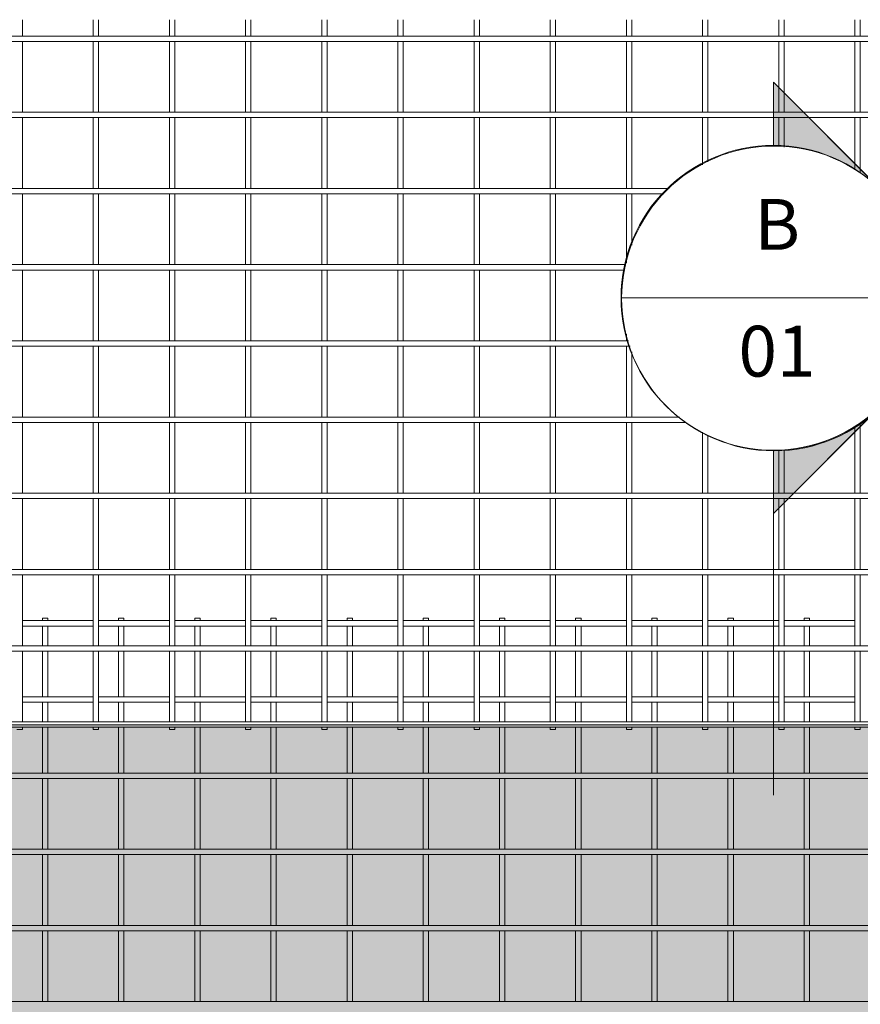
# Model space of a CAD drawing. Units: millimetres. Extents: x 211 to 8233, y -514 to 3349.
# Drawn here: x 2156 to 3812, y 1411 to 3349 of the extents above; entities that cross this region are included whole.
import ezdxf

# ---------------------------------------------------------------- set-up
doc = ezdxf.new("R2010")
doc.units = ezdxf.units.MM
for name, color, linetype, lineweight in [('A-DETL-GENF', 92, 'Continuous', 18), ('A-DETL-THIN', 151, 'Continuous', 18), ('A-GENM', 13, 'Continuous', 18), ('G-ANNO-SYMB', 111, 'Continuous', 9)]:
    doc.layers.add(name, color=color, linetype=linetype, lineweight=lineweight)
doc.styles.add('Arial', font='arial.ttf', dxfattribs={"height": 100})

# ---------------------------------------------------------------- blocks, each defined once
blk = doc.blocks.new('United Steel 665 Standard Mesh - United Steel 665 Standard Mesh-267770-Level 1')
at = {"layer": 'A-GENM'}
for p, q in [((-3335.3, 0), (-3335.3, -5)), ((-3324.7, 0), (-3335.3, 0)), ((-3324.7, -5), (-3324.7, 0)), ((-3185.3, 0), (-3185.3, -5)), ((-3174.7, 0), (-3185.3, 0)), ((-3174.7, -5), (-3174.7, 0)), ((-3035.3, 0), (-3035.3, -5)), ((-3024.7, 0), (-3035.3, 0)), ((-3024.7, -5), (-3024.7, 0)), ((-2885.3, 0), (-2885.3, -5.1)), ((-2874.7, 0), (-2885.3, 0)), ((-2874.7, -5.1), (-2874.7, 0)), ((-2735.3, 0), (-2735.3, -5.1)), ((-2724.7, 0), (-2735.3, 0)), ((-2724.7, -5.1), (-2724.7, 0)), ((-2585.3, 0), (-2585.3, -5.1)), ((-2574.7, 0), (-2585.3, 0)), ((-2574.7, -5.1), (-2574.7, 0)), ((-2435.2, 0), (-2435.2, -5.1)), ((-2424.6, 0), (-2435.2, 0)), ((-2424.6, -5.1), (-2424.6, 0)), ((-2285.2, 0), (-2285.2, -5.1)), ((-2274.6, 0), (-2285.2, 0)), ((-2274.6, -5.1), (-2274.6, 0)), ((-2135.2, 0), (-2135.2, -5.1)), ((-2124.6, 0), (-2135.2, 0)), ((-2124.6, -5.1), (-2124.6, 0)), ((-1985.2, 0), (-1985.2, -5.1)), ((-1974.6, 0), (-1985.2, 0)), ((-1974.6, -5.1), (-1974.6, 0)), ((-1835.2, 0), (-1835.2, -5.1)), ((-1824.6, 0), (-1835.2, 0)), ((-1824.6, -5.1), (-1824.6, 0)), ((-3235.3, -5), (-3374.7, -5)), ((-3374.7, -15.6), (-3235.3, -15.6)), ((-3335.3, -15.5), (-3335.3, -54.4)), ((-3324.7, -54.4), (-3324.7, -15.5)), ((-3085.3, -5), (-3224.7, -5)), ((-3224.7, -15.6), (-3085.3, -15.6)), ((-3185.3, -15.5), (-3185.3, -54.4)), ((-3174.7, -54.4), (-3174.7, -15.5)), ((-2935.3, -5), (-3074.7, -5)), ((-3074.7, -15.6), (-2935.3, -15.6)), ((-3035.3, -15.5), (-3035.3, -54.4)), ((-3024.7, -54.4), (-3024.7, -15.5)), ((-2785.3, -5), (-2924.7, -5)), ((-2924.7, -15.6), (-2785.3, -15.6)), ((-2885.3, -15.4), (-2885.3, -54.5)), ((-2874.7, -54.5), (-2874.7, -15.4)), ((-2635.3, -5), (-2774.7, -5)), ((-2774.7, -15.6), (-2635.3, -15.6)), ((-2735.3, -15.4), (-2735.3, -54.5)), ((-2724.7, -54.5), (-2724.7, -15.4)), ((-2485.2, -5), (-2624.7, -5)), ((-2624.7, -15.6), (-2485.2, -15.6)), ((-2585.3, -15.4), (-2585.3, -54.5)), ((-2574.7, -54.5), (-2574.7, -15.4)), ((-2335.2, -5), (-2474.6, -5)), ((-2474.6, -15.6), (-2335.2, -15.6)), ((-2435.2, -15.4), (-2435.2, -54.5)), ((-2424.6, -54.5), (-2424.6, -15.4)), ((-2185.2, -5), (-2324.6, -5)), ((-2324.6, -15.6), (-2185.2, -15.6)), ((-2285.2, -15.4), (-2285.2, -54.5)), ((-2274.6, -54.5), (-2274.6, -15.4)), ((-2035.2, -5), (-2174.6, -5)), ((-2174.6, -15.6), (-2035.2, -15.6)), ((-2135.2, -15.4), (-2135.2, -54.5)), ((-2124.6, -54.5), (-2124.6, -15.4)), ((-1885.2, -5), (-2024.6, -5)), ((-2024.6, -15.6), (-1885.2, -15.6)), ((-1985.2, -15.4), (-1985.2, -54.5)), ((-1974.6, -54.5), (-1974.6, -15.4)), ((-1735.2, -5), (-1874.6, -5)), ((-1874.6, -15.6), (-1735.2, -15.6)), ((-1835.2, -15.4), (-1835.2, -54.5)), ((-1824.6, -54.5), (-1824.6, -15.4)), ((-3335.3, -64.9), (-3335.3, -155)), ((-3324.7, -155), (-3324.7, -64.9)), ((-3185.3, -64.9), (-3185.3, -155)), ((-3174.7, -155), (-3174.7, -64.9)), ((-3035.3, -64.9), (-3035.3, -155)), ((-3024.7, -155), (-3024.7, -64.9)), ((-2885.3, -64.7), (-2885.3, -155.1)), ((-2874.7, -155.1), (-2874.7, -64.7)), ((-2735.3, -64.7), (-2735.3, -155.1)), ((-2724.7, -155.1), (-2724.7, -64.7)), ((-2585.3, -64.7), (-2585.3, -155.1)), ((-2574.7, -155.1), (-2574.7, -64.7)), ((-2435.2, -64.7), (-2435.2, -155.1)), ((-2424.6, -155.1), (-2424.6, -64.7)), ((-2285.2, -64.7), (-2285.2, -155.1)), ((-2274.6, -155.1), (-2274.6, -64.7)), ((-2135.2, -64.7), (-2135.2, -155.1)), ((-2124.6, -155.1), (-2124.6, -64.7)), ((-1985.2, -64.7), (-1985.2, -155.1)), ((-1974.6, -155.1), (-1974.6, -64.7)), ((-1835.2, -64.7), (-1835.2, -155.1)), ((-1824.6, -155.1), (-1824.6, -64.7)), ((-3235.3, -155), (-3374.7, -155)), ((-3085.3, -155), (-3224.7, -155)), ((-2935.3, -155), (-3074.7, -155)), ((-2785.3, -155), (-2924.7, -155)), ((-2635.3, -155), (-2774.7, -155)), ((-2485.2, -155), (-2624.7, -155)), ((-2335.2, -155), (-2474.6, -155)), ((-2185.2, -155), (-2324.6, -155)), ((-2035.2, -155), (-2174.6, -155)), ((-1885.2, -155), (-2024.6, -155)), ((-1735.2, -155), (-1874.6, -155)), ((-3374.7, -165.6), (-3235.3, -165.6)), ((-3335.3, -165.5), (-3335.3, -204.4)), ((-3324.7, -204.4), (-3324.7, -165.5)), ((-3224.7, -165.6), (-3085.3, -165.6)), ((-3185.3, -165.5), (-3185.3, -204.4)), ((-3174.7, -204.4), (-3174.7, -165.5)), ((-3074.7, -165.6), (-2935.3, -165.6)), ((-3035.3, -165.5), (-3035.3, -204.4)), ((-3024.7, -204.4), (-3024.7, -165.5)), ((-2924.7, -165.6), (-2785.3, -165.6)), ((-2885.3, -165.4), (-2885.3, -204.5)), ((-2874.7, -204.5), (-2874.7, -165.4)), ((-2774.7, -165.6), (-2635.3, -165.6)), ((-2735.3, -165.4), (-2735.3, -204.5)), ((-2724.7, -204.5), (-2724.7, -165.4)), ((-2624.7, -165.6), (-2485.2, -165.6)), ((-2585.3, -165.4), (-2585.3, -204.5)), ((-2574.7, -204.5), (-2574.7, -165.4)), ((-2474.6, -165.6), (-2335.2, -165.6)), ((-2435.2, -165.4), (-2435.2, -204.5)), ((-2424.6, -204.5), (-2424.6, -165.4)), ((-2324.6, -165.6), (-2185.2, -165.6)), ((-2285.2, -165.4), (-2285.2, -204.5)), ((-2274.6, -204.5), (-2274.6, -165.4)), ((-2174.6, -165.6), (-2035.2, -165.6)), ((-2135.2, -165.4), (-2135.2, -204.5)), ((-2124.6, -204.5), (-2124.6, -165.4)), ((-2024.6, -165.6), (-1885.2, -165.6)), ((-1985.2, -165.4), (-1985.2, -204.5)), ((-1974.6, -204.5), (-1974.6, -165.4)), ((-1874.6, -165.6), (-1735.2, -165.6)), ((-1835.2, -165.4), (-1835.2, -204.5)), ((-1824.6, -204.5), (-1824.6, -165.4)), ((-3335.3, -214.9), (-3335.3, -305)), ((-3324.7, -305), (-3324.7, -214.9)), ((-3185.3, -214.9), (-3185.3, -305)), ((-3174.7, -305), (-3174.7, -214.9)), ((-3035.3, -214.9), (-3035.3, -305)), ((-3024.7, -305), (-3024.7, -214.9)), ((-2885.3, -214.7), (-2885.3, -305.1)), ((-2874.7, -305.1), (-2874.7, -214.7)), ((-2735.3, -214.7), (-2735.3, -305.1)), ((-2724.7, -305.1), (-2724.7, -214.7)), ((-2585.3, -214.7), (-2585.3, -305.1)), ((-2574.7, -305.1), (-2574.7, -214.7)), ((-2435.2, -214.7), (-2435.2, -305.1)), ((-2424.6, -305.1), (-2424.6, -214.7)), ((-2285.2, -214.7), (-2285.2, -305.1)), ((-2274.6, -305.1), (-2274.6, -214.7)), ((-2135.2, -214.7), (-2135.2, -305.1)), ((-2124.6, -305.1), (-2124.6, -214.7)), ((-1985.2, -214.7), (-1985.2, -305.1)), ((-1974.6, -305.1), (-1974.6, -214.7)), ((-1835.2, -214.7), (-1835.2, -305.1)), ((-1824.6, -305.1), (-1824.6, -214.7)), ((-250.1, -305), (-4560, -305)), ((-4560, -315.6), (-250.1, -315.6)), ((-3335.3, -315.5), (-3335.3, -455)), ((-3324.7, -455), (-3324.7, -315.5)), ((-3185.3, -315.5), (-3185.3, -455)), ((-3174.7, -455), (-3174.7, -315.5)), ((-3035.3, -315.5), (-3035.3, -455)), ((-3024.7, -455), (-3024.7, -315.5)), ((-2885.3, -315.4), (-2885.3, -455.1)), ((-2874.7, -455.1), (-2874.7, -315.4)), ((-2735.3, -315.4), (-2735.3, -455.1)), ((-2724.7, -455.1), (-2724.7, -315.4)), ((-2585.3, -315.4), (-2585.3, -455.1)), ((-2574.7, -455.1), (-2574.7, -315.4)), ((-2435.2, -315.4), (-2435.2, -455.1)), ((-2424.6, -455.1), (-2424.6, -315.4)), ((-2285.2, -315.4), (-2285.2, -455.1)), ((-2274.6, -455.1), (-2274.6, -315.4)), ((-2135.2, -315.4), (-2135.2, -455.1)), ((-2124.6, -455.1), (-2124.6, -315.4)), ((-1985.2, -315.4), (-1985.2, -455.1)), ((-1974.6, -455.1), (-1974.6, -315.4)), ((-1835.2, -315.4), (-1835.2, -455.1)), ((-1824.6, -455.1), (-1824.6, -315.4)), ((-250.1, -455), (-4560, -455)), ((-4560, -465.6), (-250.1, -465.6)), ((-3335.3, -465.5), (-3335.3, -605)), ((-3324.7, -605), (-3324.7, -465.5)), ((-3185.3, -465.5), (-3185.3, -605)), ((-3174.7, -605), (-3174.7, -465.5)), ((-3035.3, -465.5), (-3035.3, -605)), ((-3024.7, -605), (-3024.7, -465.5)), ((-2885.3, -465.4), (-2885.3, -605.2)), ((-2874.7, -605.2), (-2874.7, -465.4)), ((-2735.3, -465.4), (-2735.3, -605.2)), ((-2724.7, -605.2), (-2724.7, -465.4)), ((-2585.3, -465.4), (-2585.3, -605.2)), ((-2574.7, -605.2), (-2574.7, -465.4)), ((-2435.2, -465.4), (-2435.2, -605.2)), ((-2424.6, -605.2), (-2424.6, -465.4)), ((-2285.2, -465.4), (-2285.2, -605.2)), ((-2274.6, -605.2), (-2274.6, -465.4)), ((-2135.2, -465.4), (-2135.2, -605.2)), ((-2124.6, -605.2), (-2124.6, -465.4)), ((-1985.2, -465.4), (-1985.2, -605.2)), ((-1974.6, -605.2), (-1974.6, -465.4)), ((-1835.2, -465.4), (-1835.2, -605.2)), ((-1824.6, -605.2), (-1824.6, -465.4)), ((-250.1, -605), (-4560, -605)), ((-4560, -615.6), (-250.1, -615.6)), ((-3335.3, -615.5), (-3335.3, -755)), ((-3324.7, -755), (-3324.7, -615.5)), ((-3185.3, -615.5), (-3185.3, -755)), ((-3174.7, -755), (-3174.7, -615.5)), ((-3035.3, -615.5), (-3035.3, -755)), ((-3024.7, -755), (-3024.7, -615.5)), ((-2885.3, -615.4), (-2885.3, -755.2)), ((-2874.7, -755.2), (-2874.7, -615.4)), ((-2735.3, -615.4), (-2735.3, -755.2)), ((-2724.7, -755.2), (-2724.7, -615.4)), ((-2585.3, -615.4), (-2585.3, -755.2)), ((-2574.7, -755.2), (-2574.7, -615.4)), ((-2435.2, -615.4), (-2435.2, -755.2)), ((-2424.6, -755.2), (-2424.6, -615.4)), ((-2285.2, -615.4), (-2285.2, -755.2)), ((-2274.6, -755.2), (-2274.6, -615.4)), ((-2135.2, -615.4), (-2135.2, -755.2)), ((-2124.6, -755.2), (-2124.6, -615.4)), ((-1985.2, -615.4), (-1985.2, -755.2)), ((-1974.6, -755.2), (-1974.6, -615.4)), ((-1835.2, -615.4), (-1835.2, -755.2)), ((-1824.6, -755.2), (-1824.6, -615.4)), ((-250.1, -755), (-4560, -755))]:
    blk.add_line(p, q, dxfattribs=at)
blk = doc.blocks.new('United Steel 665 Standard Mesh - United Steel 665 Standard Mesh-V1-Level 1')
at = {"layer": 'A-GENM'}
for p, q in [((-3324.7, -605), (-3324.7, -572.8)), ((-3185.3, -572.8), (-3185.3, -605)), ((-3174.7, -605), (-3174.7, -572.8)), ((-3035.3, -572.8), (-3035.3, -605)), ((-3024.7, -605), (-3024.7, -572.8)), ((-2885.3, -572.8), (-2885.3, -605.2)), ((-2874.7, -605.2), (-2874.7, -572.8)), ((-2735.3, -572.8), (-2735.3, -605.2)), ((-2724.7, -605.2), (-2724.7, -572.8)), ((-2585.3, -572.8), (-2585.3, -605.2)), ((-2574.7, -605.2), (-2574.7, -572.8)), ((-2435.2, -572.8), (-2435.2, -605.2)), ((-2424.6, -605.2), (-2424.6, -572.8)), ((-2285.2, -572.8), (-2285.2, -605.2)), ((-2274.6, -605.2), (-2274.6, -572.8)), ((-2135.2, -572.8), (-2135.2, -605.2)), ((-2124.6, -605.2), (-2124.6, -572.8)), ((-1985.2, -572.8), (-1985.2, -605.2)), ((-1974.6, -605.2), (-1974.6, -572.8)), ((-1835.2, -572.8), (-1835.2, -605.2)), ((-1824.6, -605.2), (-1824.6, -572.8)), ((-1685.2, -572.8), (-1685.2, -605.2)), ((-1674.6, -605.2), (-1674.6, -572.8)), ((0, -605), (-4560, -605)), ((-4560, -615.6), (0, -615.6)), ((-3324.7, -755), (-3324.7, -615.5)), ((-3185.3, -615.5), (-3185.3, -755)), ((-3174.7, -755), (-3174.7, -615.5)), ((-3035.3, -615.5), (-3035.3, -755)), ((-3024.7, -755), (-3024.7, -615.5)), ((-2885.3, -615.4), (-2885.3, -755.2)), ((-2874.7, -755.2), (-2874.7, -615.4)), ((-2735.3, -615.4), (-2735.3, -755.2)), ((-2724.7, -755.2), (-2724.7, -615.4)), ((-2585.3, -615.4), (-2585.3, -755.2)), ((-2574.7, -755.2), (-2574.7, -615.4)), ((-2435.2, -615.4), (-2435.2, -755.2)), ((-2424.6, -755.2), (-2424.6, -615.4)), ((-2285.2, -615.4), (-2285.2, -755.2)), ((-2274.6, -755.2), (-2274.6, -615.4)), ((-2135.2, -615.4), (-2135.2, -755.2)), ((-2124.6, -755.2), (-2124.6, -615.4)), ((-1985.2, -615.4), (-1985.2, -755.2)), ((-1974.6, -755.2), (-1974.6, -615.4)), ((-1835.2, -615.4), (-1835.2, -755.2)), ((-1824.6, -755.2), (-1824.6, -615.4)), ((-1685.2, -615.4), (-1685.2, -755.2)), ((-1674.6, -755.2), (-1674.6, -615.4)), ((0, -755), (-4560, -755)), ((-4560, -765.6), (0, -765.6)), ((-3324.7, -905), (-3324.7, -765.5)), ((-3185.3, -765.5), (-3185.3, -905)), ((-3174.7, -905), (-3174.7, -765.5)), ((-3035.3, -765.5), (-3035.3, -905)), ((-3024.7, -905), (-3024.7, -765.5)), ((-2885.3, -765.4), (-2885.3, -905.2)), ((-2874.7, -905.2), (-2874.7, -765.4)), ((-2735.3, -765.4), (-2735.3, -905.2)), ((-2724.7, -905.2), (-2724.7, -765.4)), ((-2585.3, -765.4), (-2585.3, -905.2)), ((-2574.7, -905.2), (-2574.7, -765.4)), ((-2435.2, -765.4), (-2435.2, -905.2)), ((-2424.6, -905.2), (-2424.6, -765.4)), ((-2285.2, -765.4), (-2285.2, -905.2)), ((-2274.6, -905.2), (-2274.6, -765.4)), ((-2135.2, -765.4), (-2135.2, -905.2)), ((-2124.6, -905.2), (-2124.6, -765.4)), ((-1985.2, -765.4), (-1985.2, -858.2)), ((-1974.6, -852.5), (-1974.6, -765.4)), ((-1835.2, -765.4), (-1835.2, -822.5)), ((-1824.6, -823.5), (-1824.6, -765.4)), ((-1685.2, -765.4), (-1685.2, -868.2)), ((-1674.6, -874.8), (-1674.6, -765.4)), ((-2051.3, -905), (-4560, -905)), ((-4560, -915.6), (-2061.8, -915.6)), ((-3324.7, -1055), (-3324.7, -915.5)), ((-3185.3, -915.5), (-3185.3, -1055)), ((-3174.7, -1055), (-3174.7, -915.5)), ((-3035.3, -915.5), (-3035.3, -1055)), ((-3024.7, -1055), (-3024.7, -915.5)), ((-2885.3, -915.4), (-2885.3, -1055.2)), ((-2874.7, -1055.2), (-2874.7, -915.4)), ((-2735.3, -915.4), (-2735.3, -1055.2)), ((-2724.7, -1055.2), (-2724.7, -915.4)), ((-2585.3, -915.4), (-2585.3, -1055.2)), ((-2574.7, -1055.2), (-2574.7, -915.4)), ((-2435.2, -915.4), (-2435.2, -1055.2)), ((-2424.6, -1055.2), (-2424.6, -915.4)), ((-2285.2, -915.4), (-2285.2, -1055.2)), ((-2274.6, -1055.2), (-2274.6, -915.4)), ((-2135.2, -915.4), (-2135.2, -1051.2)), ((-2124.6, -1016.3), (-2124.6, -915.4)), ((-2136.4, -1055), (-4560, -1055)), ((-4560, -1065.6), (-2139.1, -1065.6)), ((-3324.7, -1205), (-3324.7, -1065.5)), ((-3185.3, -1065.5), (-3185.3, -1205)), ((-3174.7, -1205), (-3174.7, -1065.5)), ((-3035.3, -1065.5), (-3035.3, -1205.1)), ((-3024.7, -1205.1), (-3024.7, -1065.5)), ((-2885.3, -1065.4), (-2885.3, -1205.2)), ((-2874.7, -1205.2), (-2874.7, -1065.4)), ((-2735.3, -1065.4), (-2735.3, -1205.2)), ((-2724.7, -1205.2), (-2724.7, -1065.4)), ((-2585.3, -1065.4), (-2585.3, -1205.2)), ((-2574.7, -1205.2), (-2574.7, -1065.4)), ((-2435.2, -1065.4), (-2435.2, -1205.2)), ((-2424.6, -1205.2), (-2424.6, -1065.4)), ((-2285.2, -1065.4), (-2285.2, -1205.2)), ((-2274.6, -1205.2), (-2274.6, -1065.4)), ((-2135.2, -1191.9), (-2135.2, -1205.2)), ((-2131.3, -1205), (-4560, -1205)), ((-4560, -1215.6), (-2128.1, -1215.6)), ((-3324.7, -1355), (-3324.7, -1215.5)), ((-3185.3, -1215.5), (-3185.3, -1355)), ((-3174.7, -1355), (-3174.7, -1215.5)), ((-3035.3, -1215.5), (-3035.3, -1355.1)), ((-3024.7, -1355.1), (-3024.7, -1215.5)), ((-2885.3, -1215.4), (-2885.3, -1355.2)), ((-2874.7, -1355.2), (-2874.7, -1215.4)), ((-2735.3, -1215.4), (-2735.3, -1355.2)), ((-2724.7, -1355.2), (-2724.7, -1215.4)), ((-2585.3, -1215.4), (-2585.3, -1355.2)), ((-2574.7, -1355.2), (-2574.7, -1215.4)), ((-2435.2, -1215.4), (-2435.2, -1355.2)), ((-2424.6, -1355.2), (-2424.6, -1215.4)), ((-2285.2, -1215.4), (-2285.2, -1355.2)), ((-2274.6, -1355.2), (-2274.6, -1215.4)), ((-2135.2, -1215.4), (-2135.2, -1355.2)), ((-2124.6, -1355.2), (-2124.6, -1226.8)), ((-2030.8, -1355), (-4560, -1355)), ((-4560, -1365.6), (-2017.8, -1365.6)), ((-3324.7, -1505), (-3324.7, -1365.5)), ((-3185.3, -1365.5), (-3185.3, -1505.1)), ((-3174.7, -1505.1), (-3174.7, -1365.5)), ((-3035.3, -1365.5), (-3035.3, -1505.1)), ((-3024.7, -1505.1), (-3024.7, -1365.5)), ((-2885.3, -1365.4), (-2885.3, -1505.2)), ((-2874.7, -1505.2), (-2874.7, -1365.4)), ((-2735.3, -1365.4), (-2735.3, -1505.2)), ((-2724.7, -1505.2), (-2724.7, -1365.4)), ((-2585.3, -1365.4), (-2585.3, -1505.2)), ((-2574.7, -1505.2), (-2574.7, -1365.4)), ((-2435.2, -1365.4), (-2435.2, -1505.2)), ((-2424.6, -1505.2), (-2424.6, -1365.4)), ((-2285.2, -1365.4), (-2285.2, -1505.2)), ((-2274.6, -1505.2), (-2274.6, -1365.4)), ((-2135.2, -1365.4), (-2135.2, -1505.2)), ((-2124.6, -1505.2), (-2124.6, -1365.4)), ((-1685.2, -1374.9), (-1685.2, -1505.2)), ((-1674.6, -1505.2), (-1674.6, -1368.3)), ((-1985.2, -1384.9), (-1985.2, -1505.2)), ((-1974.6, -1505.2), (-1974.6, -1390.6)), ((-1835.2, -1420.6), (-1835.2, -1505.2)), ((-1824.6, -1505.2), (-1824.6, -1419.6)), ((0, -1505), (-4560, -1505)), ((-4560, -1515.6), (0, -1515.6)), ((-3324.7, -1655.1), (-3324.7, -1515.5)), ((-3185.3, -1515.5), (-3185.3, -1655.1)), ((-3174.7, -1655.1), (-3174.7, -1515.5)), ((-3035.3, -1515.5), (-3035.3, -1655.1)), ((-3024.7, -1655.1), (-3024.7, -1515.5)), ((-2885.3, -1515.4), (-2885.3, -1655.2)), ((-2874.7, -1655.2), (-2874.7, -1515.4)), ((-2735.3, -1515.4), (-2735.3, -1655.2)), ((-2724.7, -1655.2), (-2724.7, -1515.4)), ((-2585.3, -1515.4), (-2585.3, -1655.2)), ((-2574.7, -1655.2), (-2574.7, -1515.4)), ((-2435.2, -1515.4), (-2435.2, -1655.2)), ((-2424.6, -1655.2), (-2424.6, -1515.4)), ((-2285.2, -1515.4), (-2285.2, -1655.2)), ((-2274.6, -1655.2), (-2274.6, -1515.4)), ((-2135.2, -1515.4), (-2135.2, -1655.2)), ((-2124.6, -1655.2), (-2124.6, -1515.4)), ((-1985.2, -1515.4), (-1985.2, -1655.2)), ((-1974.6, -1655.2), (-1974.6, -1515.4)), ((-1835.2, -1515.4), (-1835.2, -1655.2)), ((-1824.6, -1655.2), (-1824.6, -1515.4)), ((-1685.2, -1515.4), (-1685.2, -1655.2)), ((-1674.6, -1655.2), (-1674.6, -1515.4)), ((0, -1655), (-4560, -1655)), ((-4560, -1665.6), (0, -1665.6)), ((-3324.7, -1805.1), (-3324.7, -1665.6)), ((-3185.3, -1665.5), (-3185.3, -1805.1)), ((-3174.7, -1805.1), (-3174.7, -1665.5)), ((-3035.3, -1665.5), (-3035.3, -1805.1)), ((-3024.7, -1805.1), (-3024.7, -1665.5)), ((-2885.3, -1665.4), (-2885.3, -1805.2)), ((-2874.7, -1805.2), (-2874.7, -1665.4)), ((-2735.3, -1665.4), (-2735.3, -1805.2)), ((-2724.7, -1805.2), (-2724.7, -1665.4)), ((-2585.3, -1665.4), (-2585.3, -1805.2)), ((-2574.7, -1805.2), (-2574.7, -1665.4)), ((-2435.2, -1665.4), (-2435.2, -1805.2)), ((-2424.6, -1805.2), (-2424.6, -1665.4)), ((-2285.2, -1665.4), (-2285.2, -1805.2)), ((-2274.6, -1805.2), (-2274.6, -1665.4)), ((-2135.2, -1665.4), (-2135.2, -1805.2)), ((-2124.6, -1805.2), (-2124.6, -1665.4)), ((-1985.2, -1665.4), (-1985.2, -1805.2)), ((-1974.6, -1805.2), (-1974.6, -1665.4)), ((-1835.2, -1665.4), (-1835.2, -1805.2)), ((-1824.6, -1805.2), (-1824.6, -1665.4)), ((-1685.2, -1665.4), (-1685.2, -1805.2)), ((-1674.6, -1805.2), (-1674.6, -1665.4)), ((0, -1805), (-4560, -1805)), ((-4560, -1815.6), (0, -1815.6)), ((-3324.7, -1955.1), (-3324.7, -1815.6)), ((-3185.3, -1815.6), (-3185.3, -1955.1)), ((-3174.7, -1955.1), (-3174.7, -1815.6)), ((-3035.3, -1815.5), (-3035.3, -1955.1)), ((-3024.7, -1955.1), (-3024.7, -1815.5)), ((-2885.3, -1815.4), (-2885.3, -1955.2)), ((-2874.7, -1955.2), (-2874.7, -1815.4)), ((-2735.3, -1815.4), (-2735.3, -1955.2)), ((-2724.7, -1955.2), (-2724.7, -1815.4)), ((-2585.3, -1815.4), (-2585.3, -1955.2)), ((-2574.7, -1955.2), (-2574.7, -1815.4)), ((-2435.2, -1815.4), (-2435.2, -1955.2)), ((-2424.6, -1955.2), (-2424.6, -1815.4)), ((-2285.2, -1815.4), (-2285.2, -1955.2)), ((-2274.6, -1955.2), (-2274.6, -1815.4)), ((-2135.2, -1815.4), (-2135.2, -1955.2)), ((-2124.6, -1955.2), (-2124.6, -1815.4)), ((-1985.2, -1815.4), (-1985.2, -1955.2)), ((-1974.6, -1955.2), (-1974.6, -1815.4)), ((-1835.2, -1815.4), (-1835.2, -1955.2)), ((-1824.6, -1955.2), (-1824.6, -1815.4)), ((-1685.2, -1815.4), (-1685.2, -1955.2)), ((-1674.6, -1955.2), (-1674.6, -1815.4)), ((0, -1955), (-4560, -1955)), ((-4510, -1965.6), (-200.1, -1965.6)), ((-3335.3, -1970), (-3324.7, -1970)), ((-3324.7, -1970), (-3324.7, -1965.6)), ((-3185.3, -1965.6), (-3185.3, -1970)), ((-3185.3, -1970), (-3174.7, -1970)), ((-3174.7, -1970), (-3174.7, -1965.6)), ((-3035.3, -1965.6), (-3035.3, -1970)), ((-3035.3, -1970), (-3024.7, -1970)), ((-3024.7, -1970), (-3024.7, -1965.6)), ((-2885.3, -1965.4), (-2885.3, -1970)), ((-2885.3, -1970), (-2874.7, -1970)), ((-2874.7, -1970), (-2874.7, -1965.4)), ((-2735.3, -1965.4), (-2735.3, -1970)), ((-2735.3, -1970), (-2724.7, -1970)), ((-2724.7, -1970), (-2724.7, -1965.4)), ((-2585.3, -1965.4), (-2585.3, -1970)), ((-2585.3, -1970), (-2574.7, -1970)), ((-2574.7, -1970), (-2574.7, -1965.4)), ((-2435.2, -1965.4), (-2435.2, -1970)), ((-2435.2, -1970), (-2424.6, -1970)), ((-2424.6, -1970), (-2424.6, -1965.4)), ((-2285.2, -1965.4), (-2285.2, -1970)), ((-2285.2, -1970), (-2274.6, -1970)), ((-2274.6, -1970), (-2274.6, -1965.4)), ((-2135.2, -1965.4), (-2135.2, -1970)), ((-2135.2, -1970), (-2124.6, -1970)), ((-2124.6, -1970), (-2124.6, -1965.4)), ((-1985.2, -1965.4), (-1985.2, -1970)), ((-1985.2, -1970), (-1974.6, -1970)), ((-1974.6, -1970), (-1974.6, -1965.4)), ((-1835.2, -1965.4), (-1835.2, -1970)), ((-1835.2, -1970), (-1824.6, -1970)), ((-1824.6, -1970), (-1824.6, -1965.4)), ((-1685.2, -1965.4), (-1685.2, -1970)), ((-1685.2, -1970), (-1674.6, -1970)), ((-1674.6, -1970), (-1674.6, -1965.4))]:
    blk.add_line(p, q, dxfattribs=at)
blk = doc.blocks.new('Section - M_Section Head - Filled-1049-Level 1')
at = {"layer": 'G-ANNO-SYMB'}
h = blk.add_hatch(color=256, dxfattribs=at)
edge = h.paths.add_edge_path()
edge.add_line((-6, 8.485), (-6, 6))
edge.add_arc((-6, 0), 6, 90, 135)
edge.add_line((-10.243, 4.243), (-6, 8.485))
h = blk.add_hatch(color=256, dxfattribs=at)
edge = h.paths.add_edge_path()
edge.add_line((-6, 8.485), (-1.757, 4.243))
edge.add_arc((-6, 0), 6, 45, 90)
edge.add_line((-6, 6), (-6, 8.485))
h = blk.add_hatch(color=256, dxfattribs=at)
edge = h.paths.add_edge_path()
edge.add_line((-14.485, 0), (-10.243, 4.243))
edge.add_arc((-6, 0), 6, 135, 180)
edge.add_line((-12, 0), (-14.485, 0))
h = blk.add_hatch(color=256, dxfattribs=at)
edge = h.paths.add_edge_path()
edge.add_line((2.485, 0), (0, 0))
edge.add_arc((-6, 0), 6, 360, 405)
edge.add_line((-1.757, 4.243), (2.485, 0))
for p, q in [((-6, 8.485), (-14.485, 0)), ((-6, 8.485), (-10.243, 4.243)), ((-6, 8.485), (2.485, 0)), ((-6, 6), (-6, 8.485)), ((-6, 8.485), (-6, 6)), ((-1.757, 4.243), (-6, 8.485)), ((-10.243, 4.243), (-14.485, 0)), ((2.485, 0), (-1.757, 4.243)), ((-14.485, 0), (-12, 0)), ((0, 0), (2.485, 0)), ((-12, 0), (-14.485, 0)), ((0, 0), (2.485, 0))]:
    blk.add_line(p, q, dxfattribs=at)
for start, end in [(360, 180), (90, 135), (45, 90), (135, 180), (360, 45), (180, 360)]:
    blk.add_arc((-6, 0), 6, start, end, dxfattribs=at)

msp = doc.modelspace()

# ---------------------------------------------------------------- hatches: boundary and pattern name
at = {"layer": 'A-DETL-GENF', "transparency": 33554534}
msp.add_hatch(color=132, dxfattribs=at).paths.add_polyline_path([(976.3, 201.3), (5286.2, 201.3), (5286.2, 1961.4), (976.3, 1961.4), (976.3, 217.8)])

# ---------------------------------------------------------------- linework, layer by layer
at = {"layer": 'A-DETL-THIN'}
msp.add_line((5286.2, 1961.4), (976.3, 1961.4), dxfattribs=at)
for start, end in [(360, 180), (180, 360)]:
    msp.add_arc((3641.7, 2800.5), 300, start, end, dxfattribs=at)
at = {"layer": 'G-ANNO-SYMB'}
for p, q in [((3340.5, 2801.7), (3940.5, 2801.7)), ((3640.5, 2501.7), (3640.5, 1822.4))]:
    msp.add_line(p, q, dxfattribs=at)

# ---------------------------------------------------------------- block references
at = {"layer": 'A-GENM'}
for name, p in [('United Steel 665 Standard Mesh - United Steel 665 Standard Mesh-V1-Level 1', (5486.3, 3922)), ('United Steel 665 Standard Mesh - United Steel 665 Standard Mesh-267770-Level 1', (5536.3, 2171.3))]:
    msp.add_blockref(name, p, dxfattribs=at)
at = {"layer": 'G-ANNO-SYMB', "xscale": 49.99999999999998, "yscale": 49.99999999999998, "zscale": 49.99999999999998, "rotation": 269.9999999999996}
msp.add_blockref('Section - M_Section Head - Filled-1049-Level 1', (3640.5, 2501.7), dxfattribs=at)

# ---------------------------------------------------------------- texts
at = {"layer": 'G-ANNO-SYMB', "char_height": 100, "attachment_point": 1, "style": 'Arial'}
for s, insert, width in [('B', (3603.3, 2996.2), 116.245), ('01', (3571.8, 2746.7), 192.405)]:
    msp.add_mtext(s, dxfattribs=dict(at, insert=insert, width=width))

doc.saveas('drawing.dxf')
